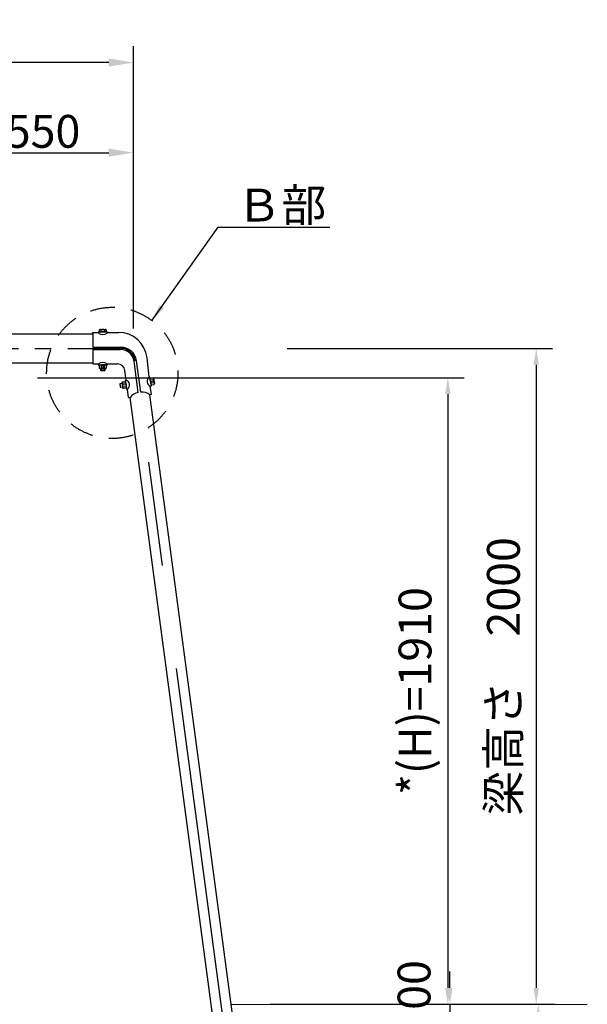
# Model space of a CAD drawing. Extents: x 0 to 42000, y 0 to 14850.
# Drawn here: x 7916 to 9646, y 5023 to 8025 of the extents above; entities that cross this region are included whole.
import ezdxf

# ---------------------------------------------------------------- set-up
doc = ezdxf.new("R2010")
doc.units = 0
doc.header["$LTSCALE"] = 50
doc.header["$MEASUREMENT"] = 0
doc.header["$PDMODE"] = 3
for name, pattern in [('CENS', [13, 10, -1, 1, -1]), ('CENTER', [50.8, 31.75, -6.35, 6.35, -6.35]), ('DASHED', [0.75, 0.5, -0.25]), ('DIMENSION', [2e-15, 1e-15, 1e-15]), ('HIDS', [2.5, 1.5, -1])]:
    doc.linetypes.add(name, pattern=pattern)
doc.layers.get('0').update_dxf_attribs({"color": 3, "linetype": 'CONTINUOUS'})
doc.layers.get('DEFPOINTS').update_dxf_attribs({"linetype": 'CONTINUOUS'})
doc.layers.add('2', color=7, linetype='CONTINUOUS')
doc.layers.add('SUNPO_0', color=7, linetype='CONTINUOUS')
doc.styles.add('STD', font='TXT', dxfattribs={"bigfont": 'BIGFONT'})
doc.dimstyles.new('ASKSTANDARD', dxfattribs={"dimscale": 50, "dimtxt": 2, "dimasz": 1, "dimexe": 1, "dimexo": 1, "dimgap": 1, "dimtad": 2, "dimdsep": 46, "dimtxsty": 'STD', "dimcen": 0, "dimdle": 2, "dimclrd": 3, "dimclre": 3, "dimclrt": 3, "dimadec": 0, "dimazin": 0, "dimtfac": 0.7, "dimtmove": 0, "dimatfit": 3, "dimfxl": 0, "dimtvp": 1, "dimtolj": 1, "dimtzin": 0, "dimarcsym": 0})

# ---------------------------------------------------------------- blocks, each defined once
blk = doc.blocks.new('*D195')
at = {"color": 3, "linetype": 'DIMENSION', "lineweight": -2}
for p, q in [((5262.6, 7430.5), (5262.6, 7944.3)), ((8262.6, 7391.5), (8262.6, 7944.3)), ((8187.6, 7894.3), (5337.6, 7894.3))]:
    blk.add_line(p, q, dxfattribs=at)
at = {"color": 3, "linetype": 'DIMENSION'}
for points in [[(5337.6, 7906.8), (5337.6, 7881.8), (5262.6, 7894.3)], [(8187.6, 7906.8), (8187.6, 7881.8), (8262.6, 7894.3)]]:
    blk.add_solid(points, dxfattribs=at)
at = {"layer": 'DEFPOINTS', "color": 0, "linetype": 'DIMENSION'}
for p in [(5262.6, 7894.3), (5262.6, 7415.5), (8262.6, 7376.5)]:
    blk.add_point(p, dxfattribs=at)
at = {"color": 3, "linetype": 'DIMENSION', "insert": (6762.6, 7959.3), "char_height": 100, "attachment_point": 5, "style": 'STD'}
blk.add_mtext('\\A1;3000', dxfattribs=at)
blk = doc.blocks.new('*D196')
at = {"color": 3, "linetype": 'DIMENSION', "lineweight": -2}
for p, q in [((7712.6, 7101.6), (7712.6, 7669.5)), ((8262.6, 7083.4), (8262.6, 7669.5)), ((7787.6, 7619.5), (8187.6, 7619.5))]:
    blk.add_line(p, q, dxfattribs=at)
at = {"color": 3, "linetype": 'DIMENSION'}
for points in [[(7787.6, 7632), (7787.6, 7607), (7712.6, 7619.5)], [(8187.6, 7632), (8187.6, 7607), (8262.6, 7619.5)]]:
    blk.add_solid(points, dxfattribs=at)
at = {"layer": 'DEFPOINTS', "color": 0, "linetype": 'DIMENSION'}
for p in [(8262.6, 7619.5), (7712.6, 7086.6), (8262.6, 7068.4)]:
    blk.add_point(p, dxfattribs=at)
at = {"color": 3, "linetype": 'DIMENSION', "insert": (7987.6, 7684.5), "char_height": 100, "attachment_point": 5, "style": 'STD'}
blk.add_mtext('\\A1;550', dxfattribs=at)
blk = doc.blocks.new('*D207')
at = {"color": 3, "linetype": 'DIMENSION', "lineweight": -2}
for p, q in [((7970.2, 6933.2), (9270.8, 6933.2)), ((9220.8, 6883.2), (9220.8, 5072.9)), ((8678.7, 5022.9), (9270.8, 5022.9))]:
    blk.add_line(p, q, dxfattribs=at)
at = {"color": 3, "linetype": 'DIMENSION'}
for points in [[(9212.5, 6883.2), (9229.1, 6883.2), (9220.8, 6933.2)], [(9212.5, 5072.9), (9229.1, 5072.9), (9220.8, 5022.9)]]:
    blk.add_solid(points, dxfattribs=at)
at = {"layer": 'DEFPOINTS', "color": 0, "linetype": 'DIMENSION'}
for p in [(7920.2, 6933.2), (8628.7, 5022.9), (9220.8, 5022.9)]:
    blk.add_point(p, dxfattribs=at)
at = {"color": 3, "linetype": 'DIMENSION', "insert": (9120.8, 5978), "char_height": 100, "attachment_point": 5, "rotation": 90, "style": 'STD'}
blk.add_mtext('\\A1;*(H)=1910', dxfattribs=at)
blk = doc.blocks.new('*D208')
at = {"color": 3, "linetype": 'DIMENSION', "lineweight": -2}
for p, q in [((8731, 7022.9), (9540, 7022.9)), ((9490, 6972.9), (9490, 5072.9)), ((8943.8, 5022.9), (9540, 5022.9))]:
    blk.add_line(p, q, dxfattribs=at)
at = {"color": 3, "linetype": 'DIMENSION'}
for points in [[(9481.7, 6972.9), (9498.4, 6972.9), (9490, 7022.9)], [(9481.7, 5072.9), (9498.4, 5072.9), (9490, 5022.9)]]:
    blk.add_solid(points, dxfattribs=at)
at = {"layer": 'DEFPOINTS', "color": 0, "linetype": 'DIMENSION'}
for p in [(8681, 7022.9), (8893.8, 5022.9), (9490, 5022.9)]:
    blk.add_point(p, dxfattribs=at)
at = {"color": 3, "linetype": 'DIMENSION', "insert": (9390, 6022.9), "char_height": 100, "attachment_point": 5, "rotation": 90, "style": 'STD'}
blk.add_mtext('\\A1;梁高さ\u30002000', dxfattribs=at)
blk = doc.blocks.new('*D220')
at = {"color": 3, "linetype": 'DIMENSION', "lineweight": -2}
for p, q in [((9136.1, 5022.9), (9546.3, 5022.9)), ((9496.3, 4422.9), (9496.3, 4972.9)), ((9180.2, 4372.9), (9546.3, 4372.9))]:
    blk.add_line(p, q, dxfattribs=at)
at = {"color": 3, "linetype": 'DIMENSION'}
for points in [[(9488, 4972.9), (9504.7, 4972.9), (9496.3, 5022.9)], [(9488, 4422.9), (9504.7, 4422.9), (9496.3, 4372.9)]]:
    blk.add_solid(points, dxfattribs=at)
at = {"layer": 'DEFPOINTS', "color": 0, "linetype": 'DIMENSION'}
for p in [(9086.1, 5022.9), (9496.3, 5022.9), (9130.2, 4372.9)]:
    blk.add_point(p, dxfattribs=at)
at = {"color": 3, "linetype": 'DIMENSION', "insert": (9396.3, 4697.9), "char_height": 100, "attachment_point": 5, "rotation": 90, "style": 'STD'}
blk.add_mtext('\\A1;650', dxfattribs=at)
blk = doc.blocks.new('*D223')
at = {"color": 3, "linetype": 'DIMENSION', "lineweight": -2}
for p, q in [((9227.1, 5072.9), (9227.1, 5122.9)), ((8908.7, 5022.9), (9277.1, 5022.9)), ((9227.1, 5022.9), (9227.1, 4922.9)), ((8958.7, 4922.9), (9277.1, 4922.9)), ((9227.1, 4872.9), (9227.1, 4822.9))]:
    blk.add_line(p, q, dxfattribs=at)
at = {"color": 3, "linetype": 'DIMENSION'}
for points in [[(9218.8, 5072.9), (9235.4, 5072.9), (9227.1, 5022.9)], [(9218.8, 4872.9), (9235.4, 4872.9), (9227.1, 4922.9)]]:
    blk.add_solid(points, dxfattribs=at)
at = {"layer": 'DEFPOINTS', "color": 0, "linetype": 'DIMENSION'}
for p in [(8858.7, 5022.9), (8908.7, 4922.9), (9227.1, 4922.9)]:
    blk.add_point(p, dxfattribs=at)
at = {"color": 3, "linetype": 'DIMENSION', "insert": (9117.8, 5044), "char_height": 100, "attachment_point": 5, "rotation": 90, "style": 'STD'}
blk.add_mtext('\\A1;100', dxfattribs=at)
blk = doc.blocks.new('N1_17')
at = {"layer": '2', "color": 7, "linetype": 'Continuous'}
for p, q in [((-10.4, 10), (-9, 10.8)), ((-10.4, 10), (-10.4, 0)), ((-10.4, 0), (10.4, 0)), ((-9, 10.8), (9, 10.8)), ((-5.2, 0), (-5.2, 10)), ((5.2, 10), (5.2, 0)), ((9, 10.8), (10.4, 10)), ((10.4, 0), (10.4, 10))]:
    blk.add_line(p, q, dxfattribs=at)
at = {"layer": '2', "color": 1, "linetype": 'CENS'}
for p, q in [((0, -1.1), (0, 11.9)), ((0, 5.4), (0, 5.4))]:
    blk.add_line(p, q, dxfattribs=at)
at = {"layer": '2', "color": 7, "linetype": 'Continuous'}
for centre, radius, start, end in [((-9, 1.4), 9.4, 66.1351, 90), ((0, -6.4), 17.2, 72.412, 107.588), ((9, 1.4), 9.4, 90, 113.8649)]:
    blk.add_arc(centre, radius, start, end, dxfattribs=at)

msp = doc.modelspace()

# ---------------------------------------------------------------- linework, layer by layer
at = {"color": 7, "linetype": 'Continuous'}
for p, q in [((7737.5257, 7067.4144), (8139.5595, 7067.4144)), ((8139.5595, 7067.4144), (8139.5595, 7026.3995)), ((8155.8371, 7072.9534), (8183.7019, 7072.9534)), ((8155.8371, 7072.9534), (8155.8371, 7070.443)), ((8159.2991, 7079.6495), (8160.6914, 7080.4534)), ((8159.2991, 7072.9534), (8159.2991, 7079.6495)), ((8180.0837, 7072.9534), (8159.2991, 7072.9534)), ((8160.6914, 7080.4534), (8178.6914, 7080.4534)), ((8164.4952, 7072.9534), (8164.4952, 7079.6495)), ((8174.8875, 7079.6495), (8174.8875, 7072.9534)), ((8178.6914, 7080.4534), (8180.0837, 7079.6495)), ((8180.0837, 7079.6495), (8180.0837, 7072.9534)), ((8183.7019, 7072.9534), (8183.7019, 7070.443)), ((8139.5595, 7018.8995), (8139.5595, 6975.4475)), ((7737.6001, 6978.3144), (8139.5595, 6978.3144)), ((8155.8371, 6972.3456), (8155.8371, 6974.856)), ((8155.8371, 6972.3456), (8183.7019, 6972.3456)), ((8183.7019, 6972.3456), (8183.7019, 6974.856)), ((8163.6914, 6955.4028), (8163.6914, 6961.5456)), ((8175.6914, 6955.4028), (8163.6914, 6955.4028)), ((8164.5914, 6954.5028), (8163.6914, 6955.4028)), ((8174.7914, 6954.5028), (8164.5914, 6954.5028)), ((8175.6914, 6955.4028), (8174.7914, 6954.5028)), ((8175.6914, 6961.5456), (8175.6914, 6955.4028)), ((8312.745, 6935.4472), (8310.2582, 6935.1035)), ((8314.6524, 6921.646), (8312.745, 6935.4472)), ((8221.9963, 6914.4223), (8222.7685, 6915.4341)), ((8223.3537, 6904.3131), (8221.9963, 6914.4223)), ((8222.7685, 6915.4341), (8228.8566, 6916.2516)), ((8224.3654, 6903.5408), (8222.7685, 6915.4341)), ((8238.5299, 6925.9995), (8241.0199, 6926.3189)), ((8240.3028, 6912.1804), (8238.5299, 6925.9995)), ((8240.3028, 6912.1804), (8242.0757, 6898.3613)), ((8316.5598, 6907.8448), (8314.073, 6907.5011)), ((8314.6524, 6921.646), (8316.5598, 6907.8448)), ((8224.3654, 6903.5408), (8223.3537, 6904.3131)), ((8230.4536, 6904.3583), (8224.3654, 6903.5408)), ((8242.0757, 6898.3613), (8244.5658, 6898.6808)), ((8560.6618, 5022.5351), (9645.6342, 5022.8644))]:
    msp.add_line(p, q, dxfattribs=at)
at = {"color": 7}
for p, q in [((8139.5595, 7071.6475), (8155.8371, 7071.6475)), ((8139.5595, 7067.8666), (8139.5595, 7071.6475)), ((8183.7019, 7071.6475), (8217.7175, 7071.6475)), ((8139.5595, 7026.6144), (8224.7007, 7026.6144)), ((8139.5595, 7019.1144), (8223.9901, 7019.1144)), ((8139.5595, 6975.4475), (8156.3392, 6975.4475)), ((8184.2039, 6975.4475), (8214.2555, 6975.4475)), ((8317.3288, 6882.0067), (8312.6205, 6881.3788)), ((8248.0847, 6872.7723), (8252.9346, 6873.4191))]:
    msp.add_line(p, q, dxfattribs=at)
at = {"color": 7, "linetype": 'DASHED'}
for p, q in [((8179.3351, 7072.9534), (8165.2772, 7072.9534)), ((8179.3351, 6972.3456), (8165.2772, 6972.3456))]:
    msp.add_line(p, q, dxfattribs=at)
at = {"color": 1, "linetype": 'CENS'}
msp.add_line((6762.6001, 7022.8644), (8222.5654, 7022.8644), dxfattribs=at)
at = {"color": 7, "linetype": 'Continuous', "lineweight": -3}
for p, q in [((8277.5226, 6888.4347), (8264.7503, 6984.2071)), ((8284.9568, 6889.4261), (8272.1845, 6985.1985)), ((8310.3895, 6935.1216), (8304.2428, 6993.7231)), ((8240.945, 6926.3093), (8237.0537, 6955.4879)), ((8317.4704, 6882.0256), (8314.073, 6907.5011)), ((8248.0847, 6872.7723), (8244.6235, 6898.7264))]:
    msp.add_line(p, q, dxfattribs=at)
at = {"color": 1, "linetype": 'CENTER'}
msp.add_line((8603.4486, 4472.8644), (8268.4674, 6984.7028), dxfattribs=at)
at = {"color": 1, "linetype": 'Continuous'}
for p, q in [((8164.5914, 6961.5456), (8164.5914, 6955.4028)), ((8174.7914, 6955.4028), (8174.7914, 6961.5456)), ((8228.9764, 6915.3596), (8222.8883, 6914.5421)), ((8224.2457, 6904.4328), (8230.3338, 6905.2503))]:
    msp.add_line(p, q, dxfattribs=at)
at = {"color": 7, "lineweight": -3}
for p, q in [((8626.7651, 4526.8632), (8312.7621, 6881.3977)), ((8566.796, 4518.8657), (8252.793, 6873.4002))]:
    msp.add_line(p, q, dxfattribs=at)
at = {"color": 5, "linetype": 'HIDS'}
msp.add_circle((8198.495, 6948.1095), 200, dxfattribs=at)
at = {"color": 7, "linetype": 'Continuous'}
for centre, radius, start, end in [((8169.7695, 7086.8653), 21.5361, 229.6894509, 310.3105491), ((8160.6914, 7071.0515), 9.4019, 66.1350746, 90), ((8169.6914, 7063.2572), 17.1962, 72.4120462, 107.5879538), ((8178.6914, 7071.0515), 9.4019, 90, 113.8649254), ((8217.7175, 6984.6475), 87, 5.9878378, 90), ((8169.7695, 6958.4337), 21.5361, 49.6894509, 130.3105491), ((8214.2555, 6952.4475), 23, 7.5961986, 90), ((8320.4383, 6922.4456), 16.2436, 128.8079802, 246.9293972), ((8234.5094, 6911.4371), 16.2436, 308.2501837, 66.3716007), ((8285.2095, 6848.2084), 40.9542, 100.818256, 142.0057249), ((8288.0804, 6848.5912), 40.9542, 53.1866724, 94.3741413)]:
    msp.add_arc(centre, radius, start, end, dxfattribs=at)
at = {"color": 7, "linetype": 'Continuous', "lineweight": -3}
for radius in [48.75, 41.25]:
    msp.add_arc((8223.9901, 6977.8644), radius, 8.7407804, 90, dxfattribs=at)
at = {"color": 1, "linetype": 'Continuous'}
msp.add_arc((8223.9901, 6977.8644), 45, 8.7407804, 90, dxfattribs=at)

# ---------------------------------------------------------------- block references
at = {"color": 7, "linetype": 'Continuous', "xscale": -1}
for p, rotation in [((8169.6914, 6972.3456), 180), ((8240.359, 6911.7422), 97.64757377712876)]:
    msp.add_blockref('N1_17', p, dxfattribs=dict(at, rotation=rotation))
at = {"color": 7, "linetype": 'Continuous', "rotation": 278.2056887254312}
msp.add_blockref('N1_17', (8314.6524, 6921.646), dxfattribs=at)

# ---------------------------------------------------------------- texts
at = {"layer": 'SUNPO_0', "color": 3, "linetype": 'Continuous', "style": 'STD'}
msp.add_text('Ｂ部', height=100, dxfattribs=at).set_placement((8577.3693, 7409.5982))

# ---------------------------------------------------------------- dimensions: what is measured, and where the dimension line sits
at = {"color": 7, "linetype": 'DIMENSION'}
for base, p1, p2, picture, middle in [((5262.6001, 7894.3466), (8262.6001, 7376.4507), (5262.6001, 7415.4719), '*D195', (6762.6001, 7959.3466)), ((8262.6001, 7619.5278), (7712.6001, 7086.5554), (8262.6001, 7068.3737), '*D196', (7987.6001, 7684.5278))]:
    dim = msp.add_linear_dim(base=base, p1=p1, p2=p2, dimstyle='ASKSTANDARD', override={"dimscale": 50, "dimasz": 1.5, "dimexo": 0.3, "dimgap": 0.3, "dimtad": 3, "dimlfac": 1, "dimpost": '<>'}, dxfattribs=at)
    dim.commit()
    dim.dimension.update_dxf_attribs({"geometry": picture, "text_midpoint": middle})
for base, p1, p2, text, picture, middle in [((9490.0406, 5022.8644), (8680.9678, 7022.8644), (8893.8015, 5022.8644), '梁高さ\u30002000', '*D208', (9390.0406, 6022.8644)), ((9220.7921, 5022.8644), (7920.2277, 6933.1919), (8628.7251, 5022.8644), '*(H)=1910', '*D207', (9120.7921, 5978.0282))]:
    dim = msp.add_linear_dim(base=base, p1=p1, p2=p2, angle=90, text=text, dimstyle='ASKSTANDARD', override={"dimscale": 50, "dimtad": 3, "dimlfac": 1, "dimpost": '<>', "dimadec": 1, "dimazin": 2}, dxfattribs=at)
    dim.commit()
    dim.dimension.update_dxf_attribs({"geometry": picture, "text_midpoint": middle})
dim = msp.add_linear_dim(base=(9227.0912, 4922.8644), p1=(8858.7251, 5022.8644), p2=(8908.7251, 4922.8644), angle=90, dimstyle='ASKSTANDARD', override={"dimscale": 50, "dimtad": 1, "dimlfac": 1, "dimpost": '<>', "dimadec": 1, "dimtmove": 2}, dxfattribs=at)
dim.commit()
dim.dimension.update_dxf_attribs({"geometry": '*D223', "text_midpoint": (9117.7867, 5044.0113), "dimtype": 160})
dim = msp.add_linear_dim(base=(9496.3397, 5022.8644), p1=(9130.1891, 4372.8644), p2=(9086.1221, 5022.8644), angle=90, dimstyle='ASKSTANDARD', override={"dimscale": 50, "dimtad": 1, "dimlfac": 1, "dimpost": '<>', "dimadec": 1}, dxfattribs=at)
dim.commit()
dim.dimension.update_dxf_attribs({"geometry": '*D220', "text_midpoint": (9396.3397, 4697.8644)})

# ---------------------------------------------------------------- leaders
msp.add_leader([(8320.0939, 7108.9587), (8520.9751, 7392.3817), (8860.9751, 7392.3817)], dimstyle='ASKSTANDARD', override={"dimscale": 50, "dimasz": 1, "dimclrd": 3}, dxfattribs=at)

doc.saveas('drawing.dxf')
